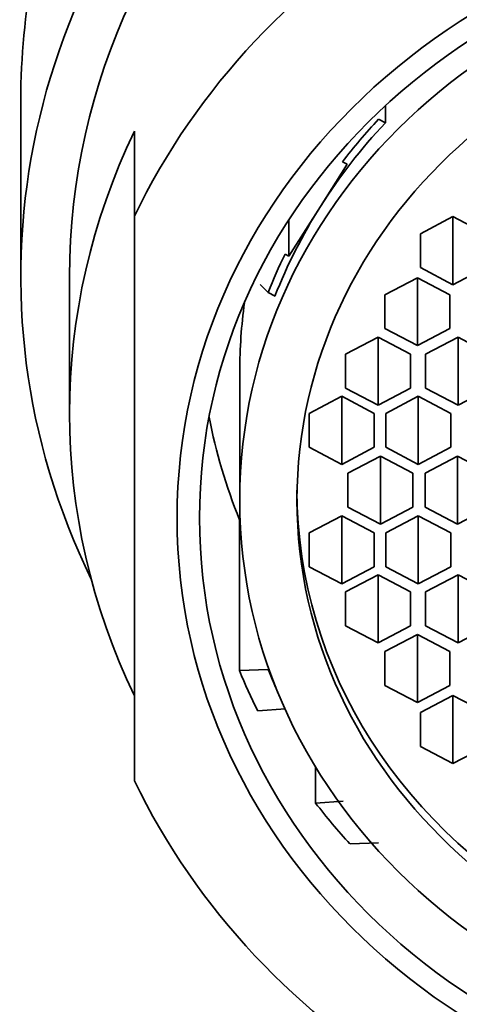
# Model space of a CAD drawing. Units: millimetres. Extents: x 0 to 1478, y 0 to 1766.
# Drawn here: x 720 to 727, y 1250 to 1265 of the extents above; entities that cross this region are included whole.
import ezdxf
from ezdxf import colors
from ezdxf.entities.mleader import LeaderData, LeaderLine
from ezdxf.math import Vec2, Vec3

# ---------------------------------------------------------------- set-up
doc = ezdxf.new("R2010")
doc.units = ezdxf.units.MM
doc.layers.add('DV1_Défaut', color=7, linetype='Continuous')
doc.layers.add('Défaut', color=7, linetype='Continuous')

# ---------------------------------------------------------------- blocks, each defined once
blk = doc.blocks.new('_DOT')
at = {"color": 0}
blk.add_line((0, 0), (-1, 0), dxfattribs=at)
at = {"color": 0, "const_width": 0.333}
blk.add_lwpolyline([(-0.1665, 0, 1), (0.1665, 0, 1)], format="xyb", close=True, dxfattribs=at)
blk = doc.blocks.new('SE')
at = {"layer": 'DV1_Défaut', "color": 7, "linetype": 'Continuous', "lineweight": 35}
for p, q in [((719.971, 1264.048), (719.971, 1261.333)), ((725.583, 1263.697), (725.583, 1263.961)), ((725.583, 1263.697), (725.477, 1263.752)), ((721.721, 1262.261), (721.721, 1263.567)), ((724.584, 1262.41), (724.994, 1263.058)), ((724.994, 1263.058), (724.921, 1263.096)), ((724.098, 1261.643), (724.584, 1262.41)), ((721.721, 1253.568), (721.721, 1262.261)), ((724.098, 1262.204), (724.098, 1261.643)), ((726.621, 1262.252), (726.121, 1261.99)), ((726.621, 1262.252), (726.621, 1261.205)), ((727.121, 1261.99), (726.621, 1262.252)), ((726.121, 1261.99), (726.121, 1261.467)), ((724.038, 1261.675), (724.098, 1261.643)), ((726.121, 1261.467), (726.621, 1261.205)), ((726.621, 1261.205), (727.121, 1261.467)), ((720.721, 1261.333), (720.721, 1259.22)), ((726.075, 1261.312), (725.575, 1261.051)), ((726.075, 1261.312), (726.075, 1260.266)), ((726.575, 1261.051), (726.075, 1261.312)), ((723.777, 1261.084), (723.655, 1261.206)), ((723.777, 1261.084), (723.883, 1261.028)), ((725.575, 1261.051), (725.575, 1260.528)), ((726.575, 1260.528), (726.575, 1261.051)), ((725.575, 1260.528), (726.075, 1260.266)), ((726.075, 1260.266), (726.575, 1260.528)), ((725.47, 1260.395), (724.97, 1260.133)), ((725.47, 1260.395), (725.47, 1259.349)), ((725.97, 1260.133), (725.47, 1260.395)), ((726.699, 1260.395), (726.199, 1260.133)), ((726.699, 1260.395), (726.699, 1259.349)), ((727.199, 1260.133), (726.699, 1260.395)), ((724.97, 1260.133), (724.97, 1259.61)), ((725.97, 1259.61), (725.97, 1260.133)), ((726.199, 1260.133), (726.199, 1259.61)), ((723.341, 1259.873), (723.341, 1257.887)), ((724.97, 1259.61), (725.47, 1259.349)), ((725.47, 1259.349), (725.97, 1259.61)), ((726.199, 1259.61), (726.699, 1259.349)), ((726.699, 1259.349), (727.199, 1259.61)), ((724.909, 1259.486), (724.409, 1259.224)), ((724.909, 1259.486), (724.909, 1258.439)), ((725.409, 1259.224), (724.909, 1259.486)), ((726.086, 1259.486), (725.586, 1259.224)), ((726.086, 1259.486), (726.086, 1258.439)), ((726.586, 1259.224), (726.086, 1259.486)), ((724.409, 1259.224), (724.409, 1258.701)), ((725.409, 1258.701), (725.409, 1259.224)), ((725.586, 1259.224), (725.586, 1258.701)), ((726.586, 1258.701), (726.586, 1259.224)), ((724.409, 1258.701), (724.909, 1258.439)), ((724.909, 1258.439), (725.409, 1258.701)), ((725.586, 1258.701), (726.086, 1258.439)), ((726.086, 1258.439), (726.586, 1258.701)), ((725.505, 1258.566), (725.005, 1258.304)), ((725.505, 1258.566), (725.505, 1257.52)), ((726.005, 1258.304), (725.505, 1258.566)), ((726.691, 1258.566), (726.191, 1258.304)), ((726.691, 1258.566), (726.691, 1257.52)), ((727.191, 1258.304), (726.691, 1258.566)), ((725.005, 1258.304), (725.005, 1257.781)), ((726.005, 1257.781), (726.005, 1258.304)), ((726.191, 1258.304), (726.191, 1257.781)), ((725.005, 1257.781), (725.505, 1257.52)), ((725.505, 1257.52), (726.005, 1257.781)), ((726.191, 1257.781), (726.691, 1257.52)), ((726.691, 1257.52), (727.191, 1257.781)), ((723.347, 1257.592), (723.337, 1257.587)), ((723.337, 1257.587), (723.337, 1255.263)), ((724.909, 1257.647), (724.409, 1257.385)), ((724.909, 1257.647), (724.909, 1256.6)), ((725.409, 1257.385), (724.909, 1257.647)), ((726.086, 1257.647), (725.586, 1257.385)), ((726.086, 1257.647), (726.086, 1256.6)), ((726.586, 1257.385), (726.086, 1257.647)), ((724.409, 1257.385), (724.409, 1256.862)), ((725.409, 1256.862), (725.409, 1257.385)), ((725.586, 1257.385), (725.586, 1256.862)), ((726.586, 1256.862), (726.586, 1257.385)), ((724.409, 1256.862), (724.909, 1256.6)), ((724.909, 1256.6), (725.409, 1256.862)), ((725.586, 1256.862), (726.086, 1256.6)), ((726.086, 1256.6), (726.586, 1256.862)), ((725.47, 1256.737), (724.97, 1256.476)), ((725.47, 1256.737), (725.47, 1255.691)), ((725.97, 1256.476), (725.47, 1256.737)), ((726.699, 1256.737), (726.199, 1256.476)), ((726.699, 1256.737), (726.699, 1255.691)), ((727.199, 1256.476), (726.699, 1256.737)), ((724.97, 1256.476), (724.97, 1255.952)), ((725.97, 1255.952), (725.97, 1256.476)), ((726.199, 1256.476), (726.199, 1255.952)), ((724.97, 1255.952), (725.47, 1255.691)), ((725.47, 1255.691), (725.97, 1255.952)), ((726.199, 1255.952), (726.699, 1255.691)), ((726.699, 1255.691), (727.199, 1255.952)), ((726.075, 1255.82), (725.575, 1255.558)), ((726.075, 1255.82), (726.075, 1254.773)), ((726.575, 1255.558), (726.075, 1255.82)), ((725.575, 1255.558), (725.575, 1255.035)), ((726.575, 1255.035), (726.575, 1255.558)), ((723.337, 1255.263), (723.777, 1255.281)), ((723.79, 1255.288), (723.777, 1255.281)), ((725.575, 1255.035), (726.075, 1254.773)), ((726.075, 1254.773), (726.575, 1255.035)), ((726.621, 1254.881), (726.121, 1254.619)), ((726.621, 1254.881), (726.621, 1253.834)), ((727.121, 1254.619), (726.621, 1254.881)), ((724.046, 1254.674), (723.618, 1254.644)), ((726.121, 1254.619), (726.121, 1254.096)), ((726.121, 1254.096), (726.621, 1253.834)), ((726.621, 1253.834), (727.121, 1254.096)), ((724.508, 1253.781), (724.508, 1253.224)), ((724.508, 1253.224), (724.933, 1253.253)), ((725.477, 1252.613), (725.037, 1252.594))]:
    blk.add_line(p, q, dxfattribs=at)
for centre, major_axis, start_param, end_param in [((732.721, 1261.333), (12.75, 0), 0, 3.557093), ((732.721, 1261.333), (-12, 0), 3.141593, 6.283185), ((732.721, 1261.333), (-12, 0), 3.141593, 6.283185), ((732.721, 1257.914), (-12, 0), 3.552731, 5.872047), ((732.721, 1264.048), (12.75, 0), 2.796891, 3.141593), ((732.721, 1258.183), (-9.38, 0), 5.577343, 5.762672), ((732.721, 1258.183), (-9.5, 0), 5.57967, 5.675811), ((732.721, 1259.22), (12, 0), 2.730455, 3.552731), ((732.721, 1258.183), (-9.38, 0), 5.762672, 5.94183), ((732.721, 1258.183), (-9.5, 0), 5.865575, 5.939503), ((732.721, 1259.873), (9.38, 0), 3.017158, 3.141593), ((732.721, 1260.718), (10, 0), 3.313694, 3.494362), ((732.721, 1258.043), (-8.5, 0), 0, 3.141593), ((732.721, 1258.394), (-10, 0), 0.352769, 0.42659), ((732.721, 1258.183), (-9.5, 0), 0.343682, 0.392487), ((732.721, 1257.914), (12, 0), 3.552731, 5.872047), ((732.721, 1258.394), (-10, 0), 0.60698, 0.694428)]:
    blk.add_ellipse(centre, major_axis=major_axis, ratio=0.906308, start_param=start_param, end_param=end_param, dxfattribs=at)
for centre, major_axis in [((732.721, 1257.614), (10.345, 0)), ((732.721, 1257.614), (10, 0)), ((732.721, 1257.887), (9.38, 0)), ((732.721, 1257.887), (-8.5, 0))]:
    blk.add_ellipse(centre, major_axis=major_axis, ratio=0.906308, dxfattribs=at)
for points, knots in [([(752.721, 1201.65), (752.716, 1202.904), (752.706, 1204.828), (752.657, 1207.701), (752.605, 1210.162), (752.546, 1212.529), (752.476, 1214.999), (752.343, 1219.282), (752.124, 1225.186), (751.783, 1232.427), (751.398, 1239.189), (751.03, 1244.791), (750.697, 1249.404), (750.402, 1253.188), (750.126, 1256.496), (749.882, 1259.251), (749.679, 1261.436), (749.49, 1263.378), (749.296, 1265.279), (749.085, 1267.24), (748.869, 1269.126), (748.661, 1270.772), (748.465, 1272.118), (748.293, 1273.139), (748.111, 1274.062), (747.834, 1275.146), (747.477, 1276.243), (746.951, 1277.504), (746.194, 1278.904), (745.164, 1280.365), (743.899, 1281.753), (742.426, 1283.012), (740.779, 1284.093), (738.996, 1284.967), (737.121, 1285.613), (735.206, 1286.021), (733.289, 1286.197), (731.357, 1286.151), (729.387, 1285.872), (727.381, 1285.327), (725.394, 1284.496), (723.522, 1283.395), (721.87, 1282.077), (720.523, 1280.66), (719.479, 1279.241), (718.697, 1277.878), (718.132, 1276.622), (717.725, 1275.472), (717.36, 1274.168), (717.082, 1272.8), (716.87, 1271.419), (716.717, 1270.263), (716.561, 1268.997), (716.419, 1267.777), (716.297, 1266.676), (716.171, 1265.5), (716.018, 1264.021), (715.815, 1261.975), (715.581, 1259.48), (715.314, 1256.471), (715.033, 1253.09), (714.742, 1249.34), (714.412, 1244.787), (714.049, 1239.249), (713.668, 1232.568), (713.328, 1225.416), (713.091, 1219.084), (712.929, 1213.757), (712.824, 1209.666), (712.743, 1205.541), (712.729, 1203.065), (712.721, 1201.65)], [0, 0, 0, 0, 0.013736, 0.025072, 0.034191, 0.043822, 0.053988, 0.064606, 0.096975, 0.128625, 0.15969, 0.190343, 0.21104, 0.232196, 0.253654, 0.270654, 0.285837, 0.299369, 0.314351, 0.331915, 0.351752, 0.372241, 0.384417, 0.396772, 0.408534, 0.416281, 0.423352, 0.430067, 0.436833, 0.44406, 0.451674, 0.45946, 0.467364, 0.475322, 0.483261, 0.49111, 0.498759, 0.506315, 0.514258, 0.522574, 0.531194, 0.540034, 0.548557, 0.55647, 0.563931, 0.571155, 0.578391, 0.585795, 0.593426, 0.606388, 0.620615, 0.636146, 0.650382, 0.662577, 0.672751, 0.681125, 0.69411, 0.710017, 0.728519, 0.747009, 0.768586, 0.789271, 0.809631, 0.840112, 0.87074, 0.901936, 0.934162, 0.950907, 0.967844, 0.984505, 1, 1, 1, 1]), ([(745.504, 1263.226), (746.179, 1264.204), (746.739, 1265.252), (747.872, 1268.109), (748.249, 1269.985), (748.205, 1272.782), (748.085, 1273.729), (747.646, 1275.554), (747.33, 1276.438), (746.501, 1278.151), (745.984, 1278.98), (744.799, 1280.504), (744.125, 1281.211), (741.856, 1283.154), (740.079, 1284.156), (737.169, 1285.14), (736.174, 1285.377), (734.137, 1285.67), (733.087, 1285.725), (730.001, 1285.605), (727.945, 1285.143), (724.228, 1283.548), (722.532, 1282.399), (720.473, 1280.309), (719.855, 1279.538), (718.816, 1277.925), (718.388, 1277.078), (717.718, 1275.299), (717.482, 1274.378), (717.218, 1272.53), (717.188, 1271.577), (717.261, 1270.648)], [0, 0, 0, 0, 0.063769, 0.063769, 0.167795, 0.167795, 0.219807, 0.219807, 0.27182, 0.27182, 0.323833, 0.323833, 0.375846, 0.375846, 0.479872, 0.479872, 0.531884, 0.531884, 0.583897, 0.583897, 0.687923, 0.687923, 0.791949, 0.791949, 0.843961, 0.843961, 0.895974, 0.895974, 0.947987, 0.947987, 1, 1, 1, 1])]:
    blk.add_open_spline(points, degree=3, knots=knots, dxfattribs=at)

msp = doc.modelspace()

# ---------------------------------------------------------------- block references
at = {"layer": 'Défaut'}
msp.add_blockref('SE', (0, 0), dxfattribs=at)

# ---------------------------------------------------------------- leaders
at = {"layer": 'Défaut', "color": 7, "linetype": 'Continuous', "lineweight": 18}
ml = msp.add_multileader_mtext('Standard', dxfattribs=at)
ml.set_content('{\\pxsm0.9;\\fSolid Edge ISO|b1||i0||c0|p34;\\W1.;03/04/2023\\P}', color=256)
ml.set_leader_properties()
ml.set_arrow_properties(name='DOT')
ml.build(insert=Vec2(0, 0))
ml.multileader.update_dxf_attribs({"leader_type": 0, "dogleg_length": 0, "arrow_head_size": 12})
ctx = ml.context
ctx.base_point, ctx.char_height, ctx.arrow_head_size, ctx.landing_gap_size = Vec3(1390.407, 1750.708), 12, 12, 4.2
notes = []
notes.append((ctx, [(0, (0, 0, 0), (0, 0), (1, 0), 1, [])]))
ctx.mtext.insert = Vec3(1392.407, 1756.828)
for ctx, leaders in notes:
    for number, flags, end, landing, length, lines in leaders:
        leader = LeaderData()
        leader.index, (leader.has_last_leader_line, leader.has_dogleg_vector, leader.attachment_direction) = number, flags
        leader.last_leader_point, leader.dogleg_vector, leader.dogleg_length = Vec3(end), Vec3(landing), length
        for number, points, colour, breaks in lines:
            line = LeaderLine()
            line.index, line.vertices, line.color, line.breaks = number, Vec3.list(points), colors.encode_raw_color(colour), breaks
            leader.lines.append(line)
        ctx.leaders.append(leader)

doc.saveas('drawing.dxf')
